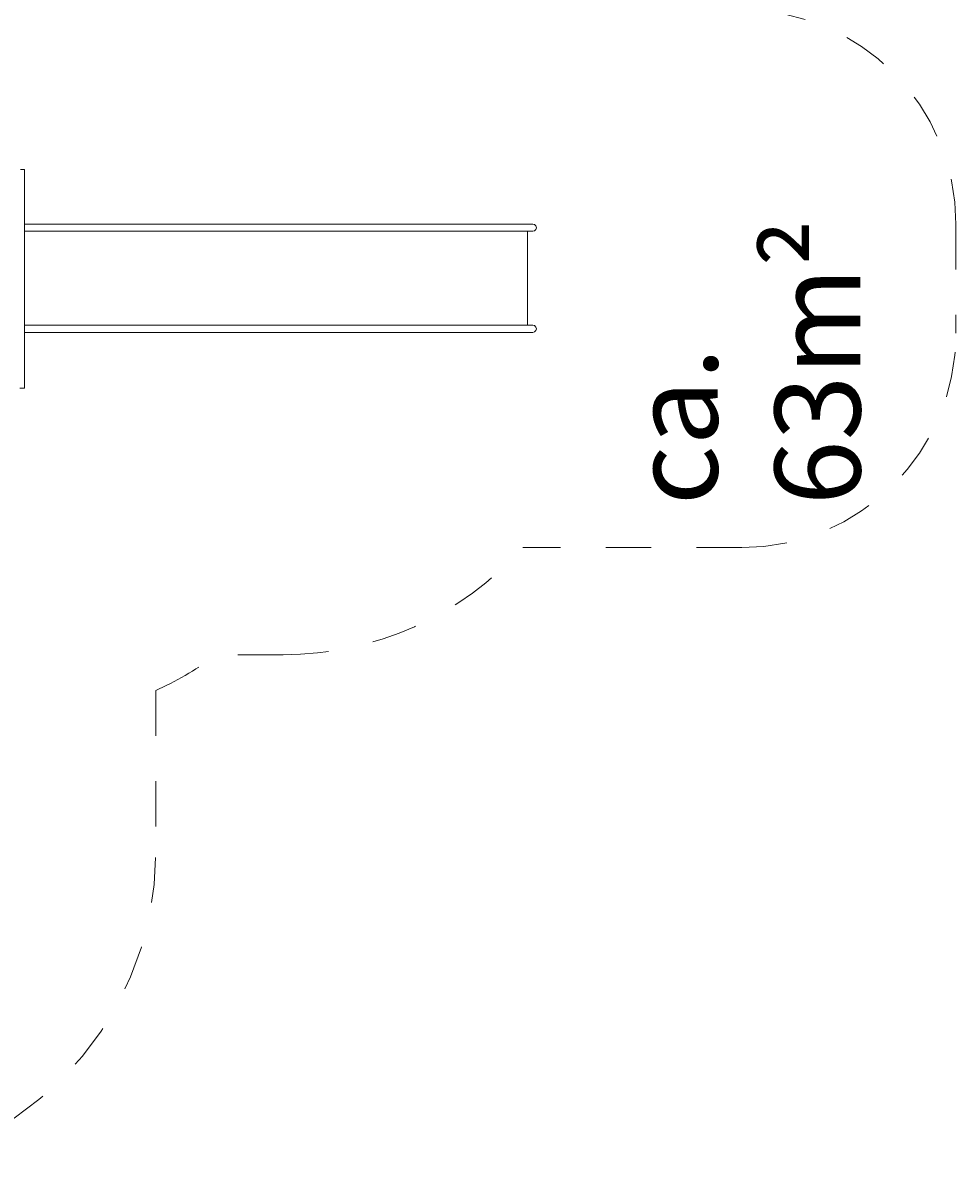
# Model space of a CAD drawing. Units: millimetres. Extents: x 280.6 to 359.3, y 163.8 to 225.8.
# Drawn here: x 336.5 to 358.3, y 164.8 to 191.6 of the extents above; entities that cross this region are included whole.
import ezdxf

# ---------------------------------------------------------------- set-up
doc = ezdxf.new("R2010")
doc.units = ezdxf.units.MM
doc.header["$MEASUREMENT"] = 0
for name, pattern in [('AI-Linetype-10', [2.116667, 1.058333, -1.058333]), ('AI-Linetype-11', [2.116667, 1.058333, -1.058333]), ('AI-Linetype-12', [2.116667, 1.058333, -1.058333]), ('AI-Linetype-13', [2.116667, 1.058333, -1.058333]), ('AI-Linetype-14', [2.116667, 1.058333, -1.058333]), ('AI-Linetype-15', [2.116667, 1.058333, -1.058333]), ('AI-Linetype-16', [2.116667, 1.058333, -1.058333]), ('AI-Linetype-7', [2.116667, 1.058333, -1.058333]), ('AI-Linetype-8', [2.116667, 1.058333, -1.058333]), ('AI-Linetype-9', [2.116667, 1.058333, -1.058333])]:
    doc.linetypes.add(name, pattern=pattern)
doc.layers.add('Ebene 1', color=7, linetype='Continuous', lineweight=0)

# ---------------------------------------------------------------- blocks, each defined once
blk = doc.blocks.new('Block_0')
at = {"layer": 'Ebene 1', "color": 250, "lineweight": 9}
for p, q in [((336.439, 188.207), (336.533, 188.207)), ((336.533, 183.107), (336.533, 188.207)), ((336.533, 186.937), (336.737, 186.937)), ((336.84, 186.937), (336.737, 186.937)), ((336.964, 186.937), (336.84, 186.937)), ((337.108, 186.937), (336.964, 186.937)), ((337.271, 186.937), (337.108, 186.937)), ((337.452, 186.937), (337.271, 186.937)), ((337.65, 186.937), (337.452, 186.937)), ((337.845, 186.937), (337.65, 186.937)), ((337.863, 186.937), (337.845, 186.937)), ((344.496, 186.937), (337.863, 186.937)), ((344.673, 186.937), (344.496, 186.937)), ((344.858, 186.937), (344.673, 186.937)), ((345.052, 186.937), (344.858, 186.937)), ((345.252, 186.937), (345.052, 186.937)), ((345.456, 186.937), (345.252, 186.937)), ((345.664, 186.937), (345.456, 186.937)), ((345.664, 186.937), (348.054, 186.937)), ((348.087, 186.937), (348.054, 186.937)), ((348.119, 186.937), (348.087, 186.937)), ((348.15, 186.937), (348.119, 186.937)), ((348.18, 186.937), (348.15, 186.937)), ((348.209, 186.937), (348.18, 186.937)), ((348.237, 186.937), (348.209, 186.937)), ((348.263, 186.937), (348.237, 186.937)), ((348.287, 186.937), (348.263, 186.937)), ((348.309, 186.937), (348.287, 186.937)), ((348.329, 186.937), (348.309, 186.937)), ((348.346, 186.937), (348.329, 186.937)), ((348.362, 186.937), (348.346, 186.937)), ((348.374, 186.937), (348.362, 186.937)), ((348.384, 186.937), (348.374, 186.937)), ((348.391, 186.937), (348.384, 186.937)), ((348.395, 186.937), (348.391, 186.937)), ((348.397, 186.937), (348.395, 186.937)), ((348.439, 186.926), (348.397, 186.937)), ((348.47, 186.894), (348.439, 186.926)), ((348.439, 186.778), (348.47, 186.809)), ((348.482, 186.852), (348.47, 186.894)), ((348.47, 186.809), (348.482, 186.852)), ((336.533, 186.767), (336.737, 186.767)), ((336.84, 186.767), (336.737, 186.767)), ((336.964, 186.767), (336.84, 186.767)), ((337.108, 186.767), (336.964, 186.767)), ((337.271, 186.767), (337.108, 186.767)), ((337.452, 186.767), (337.271, 186.767)), ((337.65, 186.767), (337.452, 186.767)), ((337.863, 186.767), (337.65, 186.767)), ((344.496, 186.767), (337.863, 186.767)), ((344.673, 186.767), (344.496, 186.767)), ((344.858, 186.767), (344.673, 186.767)), ((345.052, 186.767), (344.858, 186.767)), ((345.252, 186.767), (345.052, 186.767)), ((345.456, 186.767), (345.252, 186.767)), ((345.664, 186.767), (345.456, 186.767)), ((345.664, 186.767), (348.054, 186.767)), ((348.087, 186.767), (348.054, 186.767)), ((348.119, 186.767), (348.087, 186.767)), ((348.15, 186.767), (348.119, 186.767)), ((348.18, 186.767), (348.15, 186.767)), ((348.209, 186.767), (348.18, 186.767)), ((348.237, 186.767), (348.209, 186.767)), ((348.263, 186.767), (348.237, 186.767)), ((348.287, 186.767), (348.263, 186.767)), ((348.275, 184.577), (348.275, 186.767)), ((348.309, 186.767), (348.287, 186.767)), ((348.329, 186.767), (348.309, 186.767)), ((348.346, 186.767), (348.329, 186.767)), ((348.362, 186.767), (348.346, 186.767)), ((348.374, 186.767), (348.362, 186.767)), ((348.384, 186.767), (348.374, 186.767)), ((348.391, 186.767), (348.384, 186.767)), ((348.395, 186.767), (348.391, 186.767)), ((348.397, 186.767), (348.395, 186.767)), ((348.397, 186.767), (348.439, 186.778)), ((336.737, 184.577), (336.533, 184.577)), ((336.737, 184.407), (336.533, 184.407)), ((336.737, 184.577), (336.84, 184.577)), ((336.737, 184.407), (336.84, 184.407)), ((336.84, 184.577), (336.964, 184.577)), ((336.84, 184.407), (336.964, 184.407)), ((336.964, 184.577), (337.108, 184.577)), ((336.964, 184.407), (337.108, 184.407)), ((337.108, 184.577), (337.271, 184.577)), ((337.108, 184.407), (337.271, 184.407)), ((337.271, 184.577), (337.452, 184.577)), ((337.271, 184.407), (337.452, 184.407)), ((337.452, 184.577), (337.65, 184.577)), ((337.452, 184.407), (337.65, 184.407)), ((337.863, 184.577), (337.65, 184.577)), ((337.845, 184.407), (337.65, 184.407)), ((337.863, 184.407), (337.845, 184.407)), ((344.496, 184.577), (337.863, 184.577)), ((344.496, 184.407), (337.863, 184.407)), ((344.673, 184.577), (344.496, 184.577)), ((344.673, 184.407), (344.496, 184.407)), ((344.858, 184.577), (344.673, 184.577)), ((344.858, 184.407), (344.673, 184.407)), ((345.052, 184.577), (344.858, 184.577)), ((345.052, 184.407), (344.858, 184.407)), ((345.252, 184.577), (345.052, 184.577)), ((345.252, 184.407), (345.052, 184.407)), ((345.456, 184.577), (345.252, 184.577)), ((345.456, 184.407), (345.252, 184.407)), ((345.664, 184.577), (345.456, 184.577)), ((345.664, 184.407), (345.456, 184.407)), ((345.664, 184.577), (348.054, 184.577)), ((345.664, 184.407), (348.054, 184.407)), ((348.087, 184.577), (348.054, 184.577)), ((348.087, 184.407), (348.054, 184.407)), ((348.119, 184.577), (348.087, 184.577)), ((348.119, 184.407), (348.087, 184.407)), ((348.15, 184.577), (348.119, 184.577)), ((348.15, 184.407), (348.119, 184.407)), ((348.18, 184.577), (348.15, 184.577)), ((348.18, 184.407), (348.15, 184.407)), ((348.209, 184.577), (348.18, 184.577)), ((348.209, 184.407), (348.18, 184.407)), ((348.237, 184.577), (348.209, 184.577)), ((348.237, 184.407), (348.209, 184.407)), ((348.263, 184.577), (348.237, 184.577)), ((348.263, 184.407), (348.237, 184.407)), ((348.287, 184.577), (348.263, 184.577)), ((348.287, 184.407), (348.263, 184.407)), ((348.309, 184.577), (348.287, 184.577)), ((348.309, 184.407), (348.287, 184.407)), ((348.329, 184.577), (348.309, 184.577)), ((348.329, 184.407), (348.309, 184.407)), ((348.346, 184.577), (348.329, 184.577)), ((348.346, 184.407), (348.329, 184.407)), ((348.362, 184.577), (348.346, 184.577)), ((348.362, 184.407), (348.346, 184.407)), ((348.374, 184.577), (348.362, 184.577)), ((348.374, 184.407), (348.362, 184.407)), ((348.384, 184.577), (348.374, 184.577)), ((348.384, 184.407), (348.374, 184.407)), ((348.391, 184.577), (348.384, 184.577)), ((348.391, 184.407), (348.384, 184.407)), ((348.395, 184.577), (348.391, 184.577)), ((348.395, 184.407), (348.391, 184.407)), ((348.397, 184.577), (348.395, 184.577)), ((348.397, 184.407), (348.395, 184.407)), ((348.397, 184.577), (348.439, 184.566)), ((348.439, 184.418), (348.397, 184.407)), ((348.439, 184.566), (348.47, 184.534)), ((348.47, 184.449), (348.439, 184.418)), ((348.47, 184.534), (348.482, 184.492)), ((348.482, 184.492), (348.47, 184.449)), ((336.533, 183.107), (336.425, 183.107))]:
    blk.add_line(p, q, dxfattribs=at)
blk = doc.blocks.new('Block_1')
at = {"layer": 'Ebene 1', "color": 250, "linetype": 'AI-Linetype-8', "lineweight": 18}
blk.add_line((358.275, 186.937), (358.275, 184.387), dxfattribs=at)
at = {"layer": 'Ebene 1', "color": 250, "linetype": 'AI-Linetype-10', "lineweight": 18}
blk.add_line((353.275, 179.387), (348.166, 179.387), dxfattribs=at)
at = {"layer": 'Ebene 1', "color": 250, "linetype": 'AI-Linetype-12', "lineweight": 18}
blk.add_line((342.575, 176.887), (341.018, 176.887), dxfattribs=at)
at = {"layer": 'Ebene 1', "color": 250, "linetype": 'AI-Linetype-14', "lineweight": 18}
blk.add_line((339.678, 176.089), (339.601, 176.054), dxfattribs=at)
at = {"layer": 'Ebene 1', "color": 250, "linetype": 'AI-Linetype-15', "lineweight": 18}
blk.add_line((339.601, 176.054), (339.601, 172.291), dxfattribs=at)
at = {"layer": 'Ebene 1', "color": 250, "linetype": 'AI-Linetype-7', "lineweight": 18}
blk.add_open_spline([(358.275, 186.937), (358.275, 189.698), (356.037, 191.937), (353.275, 191.937)], degree=3, dxfattribs=at)
at = {"layer": 'Ebene 1', "color": 250, "linetype": 'AI-Linetype-9', "lineweight": 18}
blk.add_open_spline([(353.275, 179.387), (356.037, 179.387), (358.275, 181.626), (358.275, 184.387)], degree=3, dxfattribs=at)
at = {"layer": 'Ebene 1', "color": 250, "linetype": 'AI-Linetype-11', "lineweight": 18}
blk.add_open_spline([(342.575, 176.887), (344.71, 176.887), (346.743, 177.796), (348.166, 179.387)], degree=3, dxfattribs=at)
at = {"layer": 'Ebene 1', "color": 250, "linetype": 'AI-Linetype-13', "lineweight": 18}
blk.add_open_spline([(339.678, 176.089), (340.151, 176.308), (340.6, 176.575), (341.018, 176.887)], degree=3, dxfattribs=at)
at = {"layer": 'Ebene 1', "color": 250, "linetype": 'AI-Linetype-16', "lineweight": 18}
blk.add_open_spline([(332.101, 164.791), (336.243, 164.791), (339.601, 168.149), (339.601, 172.291)], degree=3, dxfattribs=at)

msp = doc.modelspace()

# ---------------------------------------------------------------- block references
at = {"layer": 'Ebene 1'}
for name in ['Block_1', 'Block_0']:
    msp.add_blockref(name, (0, 0), dxfattribs=at)

# ---------------------------------------------------------------- texts
at = {"layer": 'Ebene 1', "insert": (356.045, 180.374), "char_height": 0.2, "attachment_point": 7, "rotation": 90}
msp.add_mtext('\\C7;\\FVAGRounded Lt Normal|b0|i0|c1;\\H2.000000;\\W1.000000;ca. 63m²', dxfattribs=at)

doc.saveas('drawing.dxf')
